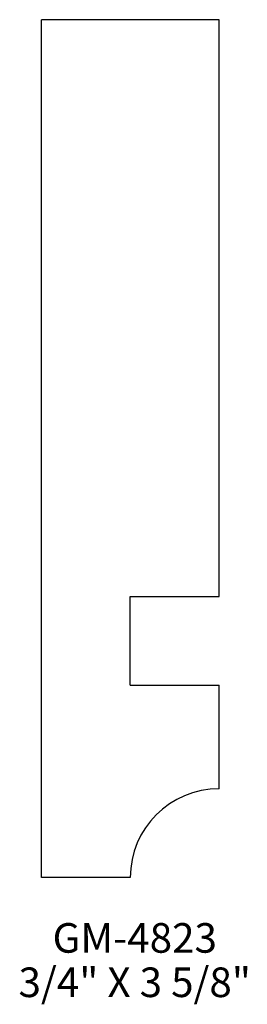
# Model space of a CAD drawing. Extents: x 38.34 to 39.3, y 144.63 to 148.79.
import ezdxf
from ezdxf.enums import TextEntityAlignment as Align

# ---------------------------------------------------------------- set-up
doc = ezdxf.new("R2010")
doc.units = 0
doc.header["$MEASUREMENT"] = 0
doc.layers.get('0').update_dxf_attribs({"linetype": 'CONTINUOUS'})

msp = doc.modelspace()

# ---------------------------------------------------------------- linework, layer by layer
for p, q in [((39.181, 148.7921), (38.431, 148.7921)), ((38.431, 145.1671), (38.431, 148.7921)), ((39.181, 146.9171), (39.181, 148.7921)), ((39.181, 146.3546), (39.181, 146.9171)), ((38.806, 145.9796), (38.806, 146.3546)), ((38.806, 146.3546), (39.181, 146.3546)), ((38.806, 145.9796), (39.181, 145.9796)), ((39.181, 145.5421), (39.181, 145.9796)), ((38.806, 145.1671), (38.431, 145.1671))]:
    msp.add_line(p, q)
msp.add_arc((39.181, 145.1671), 0.375, 90, 180)

# ---------------------------------------------------------------- texts
for s, p in [('GM-4823', (38.8251, 144.8493)), ('3/4" X 3 5/8"', (38.8251, 144.6618))]:
    msp.add_text(s, height=0.125).set_placement(p, align=Align.CENTER)

doc.saveas('drawing.dxf')
